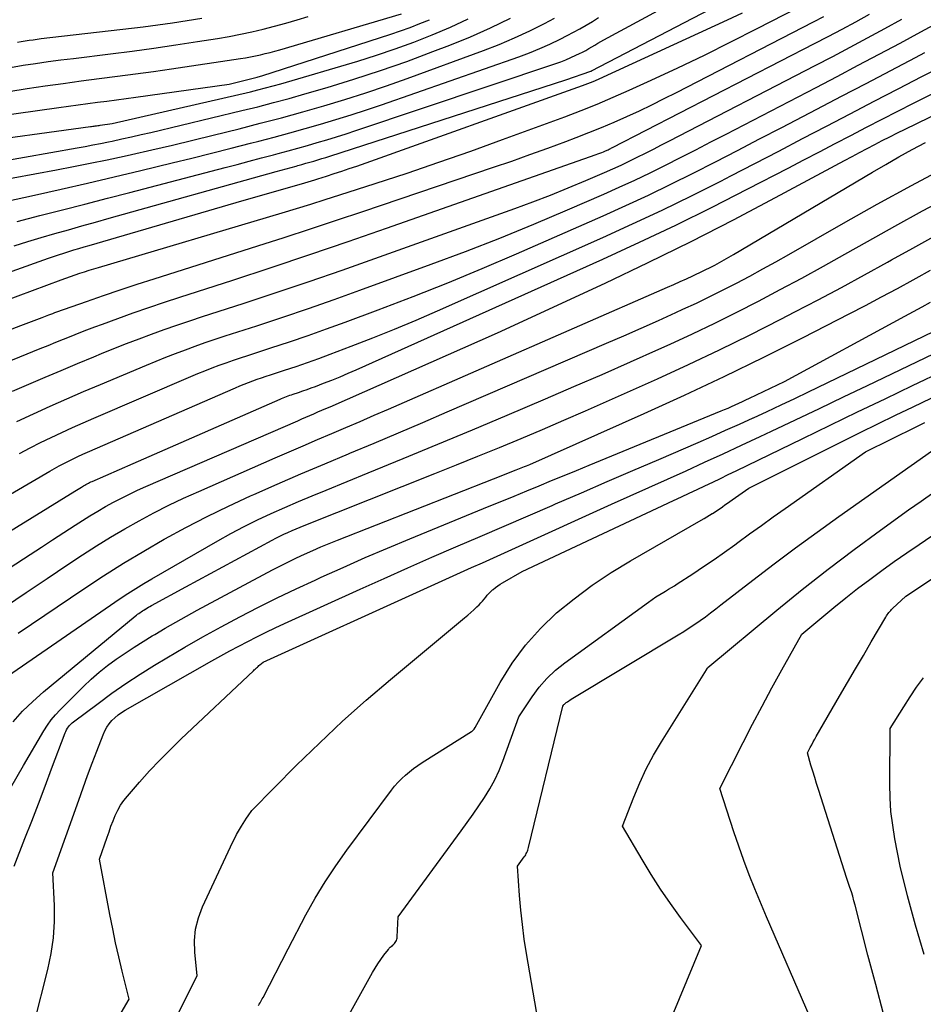
# Model space of a CAD drawing. Units: inches. Extents: x 2609456 to 2612402, y 1499167 to 1502103.
# Drawn here: x 2610702 to 2610790, y 1499285 to 1499380 of the extents above; entities that cross this region are included whole.
import ezdxf

# ---------------------------------------------------------------- set-up
doc = ezdxf.new("R2010")
doc.units = ezdxf.units.IN
doc.header["$MEASUREMENT"] = 0
doc.layers.add('Tile_2735_10_NW_contour_2ft', color=124, linetype='Continuous')

msp = doc.modelspace()

# ---------------------------------------------------------------- linework, layer by layer
at = {"layer": 'Tile_2735_10_NW_contour_2ft'}
for points in [[(2610702.242, 1499360.541, 8750), (2610704.428, 1499361.108, 8750), (2610706.618, 1499361.665, 8750), (2610708.806, 1499362.226, 8750), (2610710.992, 1499362.792, 8750), (2610713.178, 1499363.361, 8750), (2610722.415, 1499365.778, 8750), (2610723.594, 1499366.087, 8750), (2610724.772, 1499366.398, 8750), (2610725.95, 1499366.709, 8750), (2610727.128, 1499367.022, 8750), (2610727.589, 1499367.144, 8750), (2610728.535, 1499367.4, 8750), (2610729.48, 1499367.659, 8750), (2610730.423, 1499367.925, 8750), (2610731.366, 1499368.194, 8750), (2610732.305, 1499368.473, 8750), (2610733.242, 1499368.76, 8750), (2610734.175, 1499369.057, 8750), (2610735.106, 1499369.364, 8750), (2610754.522, 1499375.875, 8750), (2610755.022, 1499376.053, 8750), (2610755.517, 1499376.244, 8750), (2610756.004, 1499376.454, 8750), (2610756.486, 1499376.677, 8750), (2610756.834, 1499376.846, 8750), (2610757.135, 1499376.998, 8750), (2610757.433, 1499377.156, 8750), (2610757.727, 1499377.323, 8750), (2610758.017, 1499377.496, 8750), (2610758.306, 1499377.671, 8750), (2610758.597, 1499377.843, 8750), (2610758.891, 1499378.01, 8750), (2610759.187, 1499378.173, 8750), (2610775.451, 1499386.993, 8750)], [(2610701.948, 1499358.181, 8752), (2610703.257, 1499358.589, 8752), (2610704.57, 1499358.981, 8752), (2610705.886, 1499359.364, 8752), (2610707.205, 1499359.739, 8752), (2610708.524, 1499360.112, 8752), (2610709.844, 1499360.484, 8752), (2610711.164, 1499360.854, 8752), (2610727.387, 1499365.391, 8752), (2610727.866, 1499365.525, 8752), (2610728.346, 1499365.658, 8752), (2610728.826, 1499365.79, 8752), (2610729.307, 1499365.921, 8752), (2610729.485, 1499365.97, 8752), (2610729.876, 1499366.077, 8752), (2610730.267, 1499366.186, 8752), (2610730.656, 1499366.297, 8752), (2610731.046, 1499366.409, 8752), (2610731.435, 1499366.523, 8752), (2610731.822, 1499366.64, 8752), (2610732.209, 1499366.761, 8752), (2610732.595, 1499366.884, 8752), (2610755.51, 1499374.3, 8752), (2610757.94, 1499375.132, 8752), (2610757.956, 1499375.138, 8752), (2610757.972, 1499375.144, 8752), (2610757.988, 1499375.151, 8752), (2610758.003, 1499375.159, 8752), (2610773.63, 1499383.32, 8752)], [(2610696.72, 1499351.26, 8756), (2610706.514, 1499354.883, 8756), (2610706.962, 1499355.046, 8756), (2610707.411, 1499355.205, 8756), (2610707.862, 1499355.359, 8756), (2610708.315, 1499355.509, 8756), (2610708.769, 1499355.655, 8756), (2610709.223, 1499355.798, 8756), (2610709.679, 1499355.938, 8756), (2610710.135, 1499356.076, 8756), (2610727.948, 1499361.381, 8756), (2610729.352, 1499361.804, 8756), (2610730.754, 1499362.234, 8756), (2610732.153, 1499362.672, 8756), (2610733.55, 1499363.118, 8756), (2610736.983, 1499364.224, 8756), (2610740.089, 1499365.246, 8756), (2610743.186, 1499366.292, 8756), (2610746.27, 1499367.376, 8756), (2610749.346, 1499368.484, 8756), (2610755.396, 1499370.705, 8756), (2610756.981, 1499371.308, 8756), (2610758.556, 1499371.935, 8756), (2610760.116, 1499372.599, 8756), (2610761.666, 1499373.287, 8756), (2610763.792, 1499374.26, 8756), (2610766.388, 1499375.472, 8756), (2610768.972, 1499376.707, 8756), (2610771.539, 1499377.979, 8756), (2610774.094, 1499379.276, 8756), (2610779.446, 1499382.039, 8756)], [(2610690.689, 1499351.769, 8754), (2610705.284, 1499356.966, 8754), (2610705.771, 1499357.136, 8754), (2610706.26, 1499357.302, 8754), (2610706.75, 1499357.462, 8754), (2610707.242, 1499357.618, 8754), (2610707.735, 1499357.77, 8754), (2610708.229, 1499357.92, 8754), (2610708.723, 1499358.068, 8754), (2610709.218, 1499358.213, 8754), (2610723.48, 1499362.37, 8754), (2610730.173, 1499364.307, 8754), (2610730.489, 1499364.4, 8754), (2610730.805, 1499364.494, 8754), (2610731.121, 1499364.589, 8754), (2610731.436, 1499364.686, 8754), (2610732.282, 1499364.949, 8754), (2610733.018, 1499365.182, 8754), (2610733.752, 1499365.422, 8754), (2610734.483, 1499365.671, 8754), (2610735.212, 1499365.926, 8754), (2610757.121, 1499373.75, 8754), (2610757.639, 1499373.943, 8754), (2610758.153, 1499374.145, 8754), (2610758.662, 1499374.36, 8754), (2610759.168, 1499374.584, 8754), (2610771.19, 1499380.109, 8754), (2610772.675, 1499380.804, 8754)], [(2610700.572, 1499373.043, 8738), (2610702.611, 1499373.365, 8738), (2610703.2, 1499373.453, 8738), (2610704.949, 1499373.707, 8738), (2610706.7, 1499373.953, 8738), (2610708.452, 1499374.188, 8738), (2610710.205, 1499374.414, 8738), (2610711.958, 1499374.64, 8738), (2610713.71, 1499374.873, 8738), (2610715.461, 1499375.119, 8738), (2610717.211, 1499375.372, 8738), (2610723.93, 1499376.367, 8738), (2610724.411, 1499376.443, 8738), (2610724.89, 1499376.527, 8738), (2610725.368, 1499376.622, 8738), (2610725.844, 1499376.724, 8738), (2610726.317, 1499376.837, 8738), (2610726.79, 1499376.955, 8738), (2610727.259, 1499377.083, 8738), (2610727.727, 1499377.216, 8738), (2610739.56, 1499380.71, 8738)], [(2610692.55, 1499346.577, 8758), (2610702.597, 1499350.426, 8758), (2610703.113, 1499350.624, 8758), (2610703.629, 1499350.822, 8758), (2610704.145, 1499351.02, 8758), (2610704.661, 1499351.218, 8758), (2610705.296, 1499351.462, 8758), (2610705.495, 1499351.537, 8758), (2610705.694, 1499351.611, 8758), (2610705.894, 1499351.684, 8758), (2610706.094, 1499351.756, 8758), (2610708.965, 1499352.769, 8758), (2610710.604, 1499353.339, 8758), (2610712.246, 1499353.899, 8758), (2610713.894, 1499354.442, 8758), (2610715.544, 1499354.975, 8758), (2610725.596, 1499358.165, 8758), (2610728.15, 1499358.984, 8758), (2610730.7, 1499359.812, 8758), (2610733.246, 1499360.655, 8758), (2610735.789, 1499361.507, 8758), (2610748.487, 1499365.804, 8758), (2610750.25, 1499366.41, 8758), (2610752.009, 1499367.028, 8758), (2610753.762, 1499367.663, 8758), (2610755.51, 1499368.31, 8758), (2610756.494, 1499368.68, 8758), (2610757.742, 1499369.164, 8758), (2610758.983, 1499369.664, 8758), (2610760.213, 1499370.191, 8758), (2610761.436, 1499370.735, 8758), (2610762.649, 1499371.3, 8758), (2610763.857, 1499371.877, 8758), (2610765.057, 1499372.47, 8758), (2610766.251, 1499373.075, 8758), (2610779.548, 1499379.923, 8758), (2610780.551, 1499380.447, 8758)], [(2610693.379, 1499363.212, 8746), (2610706.045, 1499365.551, 8746), (2610707.691, 1499365.864, 8746), (2610709.335, 1499366.189, 8746), (2610710.975, 1499366.532, 8746), (2610712.612, 1499366.888, 8746), (2610713.323, 1499367.046, 8746), (2610715.313, 1499367.497, 8746), (2610717.3, 1499367.958, 8746), (2610719.283, 1499368.434, 8746), (2610721.265, 1499368.92, 8746), (2610723.774, 1499369.547, 8746), (2610725.841, 1499370.076, 8746), (2610727.903, 1499370.62, 8746), (2610729.959, 1499371.189, 8746), (2610732.011, 1499371.774, 8746), (2610734.053, 1499372.392, 8746), (2610736.085, 1499373.036, 8746), (2610738.105, 1499373.722, 8746), (2610740.115, 1499374.434, 8746), (2610747.514, 1499377.141, 8746), (2610749.029, 1499377.73, 8746), (2610750.526, 1499378.359, 8746), (2610751.996, 1499379.049, 8746), (2610753.448, 1499379.779, 8746), (2610754.419, 1499380.293, 8746)], [(2610697.058, 1499368.068, 8742), (2610709.343, 1499369.751, 8742), (2610709.462, 1499369.767, 8742), (2610709.581, 1499369.783, 8742), (2610709.7, 1499369.799, 8742), (2610709.819, 1499369.815, 8742), (2610709.938, 1499369.831, 8742), (2610710.058, 1499369.847, 8742), (2610710.177, 1499369.864, 8742), (2610710.296, 1499369.88, 8742), (2610711.44, 1499370.04, 8742), (2610724.874, 1499373.143, 8742), (2610725.615, 1499373.321, 8742), (2610726.353, 1499373.508, 8742), (2610727.088, 1499373.709, 8742), (2610727.821, 1499373.918, 8742), (2610735.294, 1499376.124, 8742), (2610737.126, 1499376.695, 8742), (2610738.946, 1499377.302, 8742), (2610740.747, 1499377.962, 8742), (2610742.536, 1499378.659, 8742), (2610744.296, 1499379.42, 8742), (2610746.032, 1499380.23, 8742)], [(2610697.237, 1499345.249, 8760), (2610704.471, 1499348.192, 8760), (2610705.226, 1499348.498, 8760), (2610705.98, 1499348.804, 8760), (2610706.735, 1499349.11, 8760), (2610707.49, 1499349.414, 8760), (2610708.247, 1499349.715, 8760), (2610709.005, 1499350.01, 8760), (2610709.767, 1499350.297, 8760), (2610710.531, 1499350.579, 8760), (2610712, 1499351.113, 8760), (2610713.503, 1499351.65, 8760), (2610715.01, 1499352.176, 8760), (2610716.522, 1499352.687, 8760), (2610718.038, 1499353.186, 8760), (2610723.157, 1499354.843, 8760), (2610726.902, 1499356.071, 8760), (2610730.64, 1499357.317, 8760), (2610734.369, 1499358.59, 8760), (2610738.092, 1499359.882, 8760), (2610758.44, 1499367.027, 8760), (2610758.624, 1499367.094, 8760), (2610758.807, 1499367.163, 8760), (2610758.989, 1499367.235, 8760), (2610759.17, 1499367.31, 8760), (2610759.357, 1499367.389, 8760), (2610759.444, 1499367.427, 8760), (2610759.53, 1499367.466, 8760), (2610759.616, 1499367.506, 8760), (2610759.701, 1499367.548, 8760), (2610759.785, 1499367.59, 8760), (2610759.87, 1499367.633, 8760), (2610759.954, 1499367.676, 8760), (2610760.038, 1499367.719, 8760), (2610779.642, 1499377.808, 8760), (2610780.989, 1499378.509, 8760), (2610782.33, 1499379.22, 8760), (2610783.664, 1499379.944, 8760), (2610784.993, 1499380.677, 8760)], [(2610699.288, 1499362.077, 8748), (2610703.908, 1499363.094, 8748), (2610706.492, 1499363.671, 8748), (2610709.074, 1499364.259, 8748), (2610711.652, 1499364.865, 8748), (2610714.227, 1499365.481, 8748), (2610717.295, 1499366.225, 8748), (2610719.2, 1499366.692, 8748), (2610721.103, 1499367.164, 8748), (2610723.003, 1499367.645, 8748), (2610724.902, 1499368.132, 8748), (2610725.686, 1499368.335, 8748), (2610727.191, 1499368.731, 8748), (2610728.693, 1499369.136, 8748), (2610730.191, 1499369.555, 8748), (2610731.687, 1499369.982, 8748), (2610733.177, 1499370.428, 8748), (2610734.662, 1499370.889, 8748), (2610736.139, 1499371.375, 8748), (2610737.612, 1499371.876, 8748), (2610750.946, 1499376.538, 8748), (2610751.965, 1499376.917, 8748), (2610752.972, 1499377.323, 8748), (2610753.963, 1499377.767, 8748), (2610754.942, 1499378.239, 8748), (2610755.626, 1499378.585, 8748), (2610756.25, 1499378.911, 8748), (2610756.868, 1499379.249, 8748), (2610757.477, 1499379.602, 8748), (2610758.08, 1499379.966, 8748), (2610758.682, 1499380.334, 8748)], [(2610700.035, 1499370.719, 8740), (2610706.272, 1499371.608, 8740), (2610707.207, 1499371.739, 8740), (2610708.143, 1499371.868, 8740), (2610709.079, 1499371.993, 8740), (2610710.016, 1499372.115, 8740), (2610710.952, 1499372.237, 8740), (2610711.889, 1499372.361, 8740), (2610712.825, 1499372.487, 8740), (2610713.761, 1499372.616, 8740), (2610722.8, 1499373.87, 8740), (2610725.524, 1499374.566, 8740), (2610725.637, 1499374.596, 8740), (2610725.749, 1499374.627, 8740), (2610725.862, 1499374.66, 8740), (2610725.973, 1499374.695, 8740), (2610738.514, 1499378.731, 8740), (2610739.461, 1499379.051, 8740), (2610740.402, 1499379.389, 8740), (2610741.332, 1499379.754, 8740), (2610742.255, 1499380.138, 8740)], [(2610700.35, 1499366.33, 8744), (2610708.07, 1499367.69, 8744), (2610708.826, 1499367.827, 8744), (2610709.582, 1499367.969, 8744), (2610710.335, 1499368.119, 8744), (2610711.088, 1499368.273, 8744), (2610711.466, 1499368.352, 8744), (2610712.407, 1499368.554, 8744), (2610713.346, 1499368.76, 8744), (2610714.283, 1499368.975, 8744), (2610715.22, 1499369.195, 8744), (2610724.058, 1499371.309, 8744), (2610725.591, 1499371.688, 8744), (2610727.121, 1499372.082, 8744), (2610728.644, 1499372.498, 8744), (2610730.164, 1499372.931, 8744), (2610732.335, 1499373.565, 8744), (2610734.927, 1499374.357, 8744), (2610737.504, 1499375.193, 8744), (2610740.059, 1499376.091, 8744), (2610742.6, 1499377.033, 8744), (2610744.257, 1499377.67, 8744), (2610746.241, 1499378.481, 8744), (2610748.2, 1499379.347, 8744), (2610750.12, 1499380.293, 8744)], [(2610701.586, 1499375.504, 8736), (2610702.804, 1499375.704, 8736), (2610704.025, 1499375.888, 8736), (2610705.247, 1499376.063, 8736), (2610706.471, 1499376.227, 8736), (2610707.695, 1499376.382, 8736), (2610711.295, 1499376.818, 8736), (2610713.407, 1499377.087, 8736), (2610715.516, 1499377.372, 8736), (2610717.622, 1499377.681, 8736), (2610719.725, 1499378.006, 8736), (2610721.69, 1499378.322, 8736), (2610722.806, 1499378.515, 8736), (2610723.919, 1499378.726, 8736), (2610725.027, 1499378.964, 8736), (2610726.131, 1499379.22, 8736), (2610727.229, 1499379.499, 8736), (2610728.323, 1499379.794, 8736), (2610729.412, 1499380.111, 8736), (2610730.496, 1499380.442, 8736)], [(2610701.774, 1499344.043, 8762), (2610703.364, 1499344.73, 8762), (2610704.937, 1499345.405, 8762), (2610706.512, 1499346.074, 8762), (2610708.09, 1499346.736, 8762), (2610709.67, 1499347.392, 8762), (2610710.419, 1499347.701, 8762), (2610711.63, 1499348.192, 8762), (2610712.844, 1499348.673, 8762), (2610714.064, 1499349.14, 8762), (2610715.288, 1499349.597, 8762), (2610716.517, 1499350.039, 8762), (2610717.749, 1499350.472, 8762), (2610718.986, 1499350.891, 8762), (2610720.226, 1499351.3, 8762), (2610724.171, 1499352.576, 8762), (2610727.381, 1499353.631, 8762), (2610730.584, 1499354.706, 8762), (2610733.777, 1499355.81, 8762), (2610736.963, 1499356.935, 8762), (2610750.548, 1499361.801, 8762), (2610752.291, 1499362.443, 8762), (2610754.025, 1499363.107, 8762), (2610755.747, 1499363.803, 8762), (2610757.46, 1499364.52, 8762), (2610759.257, 1499365.292, 8762), (2610760.062, 1499365.647, 8762), (2610760.863, 1499366.011, 8762), (2610761.658, 1499366.389, 8762), (2610762.448, 1499366.777, 8762), (2610763.234, 1499367.173, 8762), (2610764.019, 1499367.571, 8762), (2610764.803, 1499367.972, 8762), (2610765.586, 1499368.375, 8762), (2610779.73, 1499375.687, 8762), (2610781.422, 1499376.57, 8762), (2610783.11, 1499377.461, 8762), (2610784.792, 1499378.365, 8762), (2610786.47, 1499379.276, 8762), (2610788.14, 1499380.199, 8762)], [(2610702.198, 1499341.109, 8764), (2610703.808, 1499341.859, 8764), (2610705.427, 1499342.588, 8764), (2610707.05, 1499343.308, 8764), (2610708.68, 1499344.013, 8764), (2610710.314, 1499344.709, 8764), (2610714.773, 1499346.585, 8764), (2610715.716, 1499346.974, 8764), (2610716.662, 1499347.355, 8764), (2610717.613, 1499347.723, 8764), (2610718.568, 1499348.082, 8764), (2610719.527, 1499348.429, 8764), (2610720.489, 1499348.769, 8764), (2610721.455, 1499349.096, 8764), (2610722.423, 1499349.416, 8764), (2610725.514, 1499350.416, 8764), (2610728.025, 1499351.244, 8764), (2610730.531, 1499352.09, 8764), (2610733.026, 1499352.964, 8764), (2610735.515, 1499353.856, 8764), (2610742.43, 1499356.377, 8764), (2610745.769, 1499357.629, 8764), (2610749.093, 1499358.921, 8764), (2610752.392, 1499360.274, 8764), (2610755.675, 1499361.666, 8764), (2610759.181, 1499363.191, 8764), (2610760.693, 1499363.864, 8764), (2610762.197, 1499364.555, 8764), (2610763.688, 1499365.272, 8764), (2610765.172, 1499366.006, 8764), (2610766.648, 1499366.756, 8764), (2610768.122, 1499367.509, 8764), (2610769.594, 1499368.266, 8764), (2610771.065, 1499369.026, 8764), (2610779.811, 1499373.566, 8764), (2610781.852, 1499374.632, 8764), (2610783.891, 1499375.704, 8764), (2610785.925, 1499376.785, 8764), (2610787.955, 1499377.871, 8764), (2610789.981, 1499378.967, 8764), (2610792.004, 1499380.067, 8764)], [(2610702.251, 1499377.945, 8734), (2610702.634, 1499378.014, 8734), (2610703.017, 1499378.08, 8734), (2610703.401, 1499378.14, 8734), (2610703.786, 1499378.196, 8734), (2610704.171, 1499378.247, 8734), (2610704.557, 1499378.295, 8734), (2610714.458, 1499379.457, 8734), (2610715.887, 1499379.637, 8734), (2610717.313, 1499379.832, 8734), (2610718.737, 1499380.051, 8734), (2610720.158, 1499380.286, 8734)], [(2610702.473, 1499338.016, 8766), (2610703.48, 1499338.548, 8766), (2610704.498, 1499339.061, 8766), (2610705.522, 1499339.561, 8766), (2610706.554, 1499340.045, 8766), (2610707.59, 1499340.521, 8766), (2610708.631, 1499340.984, 8766), (2610709.676, 1499341.439, 8766), (2610719.107, 1499345.48, 8766), (2610719.786, 1499345.765, 8766), (2610720.468, 1499346.042, 8766), (2610721.153, 1499346.31, 8766), (2610721.842, 1499346.57, 8766), (2610722.534, 1499346.821, 8766), (2610723.228, 1499347.066, 8766), (2610723.925, 1499347.303, 8766), (2610724.624, 1499347.534, 8766), (2610726.858, 1499348.256, 8766), (2610728.671, 1499348.856, 8766), (2610730.479, 1499349.471, 8766), (2610732.279, 1499350.108, 8766), (2610734.074, 1499350.76, 8766), (2610737.287, 1499351.951, 8766), (2610740.672, 1499353.24, 8766), (2610744.041, 1499354.569, 8766), (2610747.386, 1499355.958, 8766), (2610750.714, 1499357.387, 8766), (2610759.13, 1499361.088, 8766), (2610761.336, 1499362.081, 8766), (2610763.53, 1499363.099, 8766), (2610765.705, 1499364.155, 8766), (2610767.869, 1499365.236, 8766), (2610770.023, 1499366.339, 8766), (2610772.174, 1499367.446, 8766), (2610774.323, 1499368.557, 8766), (2610776.47, 1499369.673, 8766), (2610779.88, 1499371.45, 8766), (2610782.275, 1499372.701, 8766), (2610784.669, 1499373.953, 8766), (2610787.061, 1499375.208, 8766), (2610789.452, 1499376.466, 8766), (2610790.375, 1499376.952, 8766)], [(2610690.307, 1499327.473, 8768), (2610705.408, 1499336.295, 8768), (2610705.852, 1499336.548, 8768), (2610706.3, 1499336.796, 8768), (2610706.753, 1499337.034, 8768), (2610707.209, 1499337.267, 8768), (2610707.669, 1499337.491, 8768), (2610708.132, 1499337.71, 8768), (2610708.598, 1499337.923, 8768), (2610709.065, 1499338.13, 8768), (2610723.436, 1499344.383, 8768), (2610723.853, 1499344.56, 8768), (2610724.271, 1499344.732, 8768), (2610724.692, 1499344.897, 8768), (2610725.115, 1499345.058, 8768), (2610725.541, 1499345.213, 8768), (2610725.967, 1499345.364, 8768), (2610726.396, 1499345.509, 8768), (2610726.826, 1499345.651, 8768), (2610728.201, 1499346.096, 8768), (2610729.316, 1499346.466, 8768), (2610730.428, 1499346.846, 8768), (2610731.535, 1499347.242, 8768), (2610732.637, 1499347.648, 8768), (2610734.67, 1499348.414, 8768), (2610736.779, 1499349.229, 8768), (2610738.877, 1499350.068, 8768), (2610740.961, 1499350.944, 8768), (2610743.035, 1499351.844, 8768), (2610759.103, 1499358.986, 8768), (2610761.99, 1499360.299, 8768), (2610764.861, 1499361.645, 8768), (2610767.709, 1499363.04, 8768), (2610770.54, 1499364.468, 8768), (2610771.535, 1499364.98, 8768), (2610773.856, 1499366.179, 8768), (2610776.176, 1499367.38, 8768), (2610778.494, 1499368.585, 8768), (2610780.81, 1499369.794, 8768), (2610783.126, 1499371.002, 8768), (2610785.444, 1499372.207, 8768), (2610787.765, 1499373.407, 8768), (2610790.087, 1499374.604, 8768), (2610793.548, 1499376.383, 8768)], [(2610692.743, 1499325.067, 8770), (2610707.829, 1499334.336, 8770), (2610707.99, 1499334.436, 8770), (2610708.152, 1499334.536, 8770), (2610708.313, 1499334.638, 8770), (2610708.474, 1499334.739, 8770), (2610708.575, 1499334.803, 8770), (2610708.686, 1499334.871, 8770), (2610708.798, 1499334.938, 8770), (2610708.912, 1499335.003, 8770), (2610709.027, 1499335.066, 8770), (2610709.143, 1499335.126, 8770), (2610709.26, 1499335.184, 8770), (2610709.379, 1499335.24, 8770), (2610709.499, 1499335.293, 8770), (2610713.5, 1499337.02, 8770), (2610727.754, 1499343.293, 8770), (2610727.911, 1499343.36, 8770), (2610728.068, 1499343.425, 8770), (2610728.227, 1499343.487, 8770), (2610728.386, 1499343.547, 8770), (2610728.546, 1499343.605, 8770), (2610728.707, 1499343.662, 8770), (2610728.868, 1499343.716, 8770), (2610729.03, 1499343.77, 8770), (2610729.544, 1499343.937, 8770), (2610729.962, 1499344.076, 8770), (2610730.379, 1499344.22, 8770), (2610730.793, 1499344.37, 8770), (2610731.206, 1499344.523, 8770), (2610731.988, 1499344.822, 8770), (2610732.788, 1499345.135, 8770), (2610733.584, 1499345.457, 8770), (2610734.374, 1499345.793, 8770), (2610735.161, 1499346.138, 8770), (2610759.102, 1499356.881, 8770), (2610762.659, 1499358.514, 8770), (2610766.195, 1499360.188, 8770), (2610769.703, 1499361.922, 8770), (2610773.191, 1499363.698, 8770), (2610777.097, 1499365.729, 8770), (2610778.616, 1499366.52, 8770), (2610780.135, 1499367.312, 8770), (2610781.653, 1499368.106, 8770), (2610783.171, 1499368.901, 8770), (2610784.69, 1499369.692, 8770), (2610786.212, 1499370.477, 8770), (2610787.739, 1499371.255, 8770), (2610789.268, 1499372.026, 8770), (2610796.766, 1499375.784, 8770)], [(2610695.945, 1499323.31, 8772), (2610703.488, 1499328.206, 8772), (2610704.578, 1499328.912, 8772), (2610705.668, 1499329.618, 8772), (2610706.759, 1499330.322, 8772), (2610707.851, 1499331.026, 8772), (2610708.56, 1499331.482, 8772), (2610709.302, 1499331.948, 8772), (2610710.052, 1499332.403, 8772), (2610710.811, 1499332.841, 8772), (2610711.577, 1499333.267, 8772), (2610712.354, 1499333.674, 8772), (2610713.137, 1499334.067, 8772), (2610713.93, 1499334.44, 8772), (2610714.729, 1499334.799, 8772), (2610729.468, 1499341.189, 8772), (2610729.861, 1499341.359, 8772), (2610730.253, 1499341.528, 8772), (2610730.646, 1499341.698, 8772), (2610731.039, 1499341.867, 8772), (2610731.432, 1499342.036, 8772), (2610731.825, 1499342.206, 8772), (2610732.217, 1499342.377, 8772), (2610732.608, 1499342.549, 8772), (2610748.87, 1499349.71, 8772), (2610759.323, 1499354.56, 8772), (2610763.506, 1499356.546, 8772), (2610767.664, 1499358.582, 8772), (2610771.784, 1499360.693, 8772), (2610775.88, 1499362.853, 8772), (2610782.578, 1499366.463, 8772), (2610783.306, 1499366.854, 8772), (2610784.036, 1499367.244, 8772), (2610784.766, 1499367.631, 8772), (2610785.498, 1499368.017, 8772), (2610786.232, 1499368.398, 8772), (2610786.968, 1499368.774, 8772), (2610787.707, 1499369.144, 8772), (2610788.449, 1499369.509, 8772), (2610800.04, 1499375.15, 8772)], [(2610701.098, 1499323.154, 8774), (2610703.11, 1499324.517, 8774), (2610705.13, 1499325.869, 8774), (2610707.156, 1499327.211, 8774), (2610708.584, 1499328.152, 8774), (2610709.938, 1499329.021, 8774), (2610711.305, 1499329.869, 8774), (2610712.691, 1499330.685, 8774), (2610714.091, 1499331.478, 8774), (2610715.511, 1499332.236, 8774), (2610716.943, 1499332.968, 8774), (2610718.395, 1499333.66, 8774), (2610719.86, 1499334.325, 8774), (2610727.267, 1499337.567, 8774), (2610728.641, 1499338.166, 8774), (2610730.016, 1499338.761, 8774), (2610731.393, 1499339.352, 8774), (2610732.772, 1499339.939, 8774), (2610734.151, 1499340.526, 8774), (2610735.528, 1499341.116, 8774), (2610736.903, 1499341.711, 8774), (2610738.277, 1499342.31, 8774), (2610765.38, 1499354.161, 8774), (2610765.993, 1499354.431, 8774), (2610766.606, 1499354.703, 8774), (2610767.218, 1499354.978, 8774), (2610767.829, 1499355.255, 8774), (2610768.096, 1499355.377, 8774), (2610768.571, 1499355.599, 8774), (2610769.042, 1499355.826, 8774), (2610769.509, 1499356.063, 8774), (2610769.973, 1499356.305, 8774), (2610770.434, 1499356.555, 8774), (2610770.892, 1499356.808, 8774), (2610771.347, 1499357.069, 8774), (2610771.799, 1499357.333, 8774), (2610785.293, 1499365.334, 8774), (2610786.565, 1499366.075, 8774), (2610787.843, 1499366.804, 8774), (2610789.132, 1499367.515, 8774), (2610790.428, 1499368.213, 8774)], [(2610702.336, 1499320.548, 8776), (2610708.708, 1499324.848, 8776), (2610710.624, 1499326.107, 8776), (2610712.559, 1499327.336, 8776), (2610714.522, 1499328.517, 8776), (2610716.506, 1499329.667, 8776), (2610716.565, 1499329.701, 8776), (2610718.608, 1499330.815, 8776), (2610720.671, 1499331.889, 8776), (2610722.764, 1499332.902, 8776), (2610724.877, 1499333.876, 8776), (2610725.198, 1499334.018, 8776), (2610727.49, 1499335.025, 8776), (2610729.786, 1499336.021, 8776), (2610732.089, 1499337.001, 8776), (2610734.397, 1499337.971, 8776), (2610734.525, 1499338.024, 8776), (2610736.898, 1499339.018, 8776), (2610739.269, 1499340.017, 8776), (2610741.635, 1499341.026, 8776), (2610743.999, 1499342.04, 8776), (2610759.444, 1499348.704, 8776), (2610761.131, 1499349.438, 8776), (2610762.815, 1499350.178, 8776), (2610764.494, 1499350.927, 8776), (2610766.171, 1499351.683, 8776), (2610766.882, 1499352.005, 8776), (2610768.196, 1499352.616, 8776), (2610769.502, 1499353.242, 8776), (2610770.797, 1499353.892, 8776), (2610772.084, 1499354.557, 8776), (2610773.362, 1499355.24, 8776), (2610774.635, 1499355.931, 8776), (2610775.902, 1499356.634, 8776), (2610777.164, 1499357.345, 8776), (2610782.455, 1499360.36, 8776), (2610785.75, 1499362.211, 8776), (2610789.06, 1499364.037, 8776), (2610792.391, 1499365.823, 8776)], [(2610700.33, 1499315.74, 8778), (2610712.234, 1499323.903, 8778), (2610712.99, 1499324.408, 8778), (2610713.754, 1499324.901, 8778), (2610714.529, 1499325.376, 8778), (2610715.312, 1499325.839, 8778), (2610721.717, 1499329.521, 8778), (2610722.987, 1499330.227, 8778), (2610724.27, 1499330.906, 8778), (2610725.573, 1499331.548, 8778), (2610726.889, 1499332.164, 8778), (2610728.218, 1499332.753, 8778), (2610729.551, 1499333.333, 8778), (2610730.89, 1499333.899, 8778), (2610732.233, 1499334.455, 8778), (2610736.313, 1499336.117, 8778), (2610739.696, 1499337.503, 8778), (2610743.075, 1499338.9, 8778), (2610746.448, 1499340.312, 8778), (2610749.817, 1499341.733, 8778), (2610753.541, 1499343.314, 8778), (2610756.297, 1499344.495, 8778), (2610759.048, 1499345.688, 8778), (2610761.79, 1499346.901, 8778), (2610764.527, 1499348.125, 8778), (2610765.649, 1499348.632, 8778), (2610767.812, 1499349.632, 8778), (2610769.963, 1499350.656, 8778), (2610772.096, 1499351.717, 8778), (2610774.218, 1499352.803, 8778), (2610776.324, 1499353.917, 8778), (2610778.424, 1499355.044, 8778), (2610780.512, 1499356.192, 8778), (2610782.594, 1499357.353, 8778), (2610784.787, 1499358.59, 8778), (2610787.462, 1499360.081, 8778), (2610790.145, 1499361.556, 8778), (2610792.843, 1499363.005, 8778)], [(2610701.831, 1499311.927, 8780), (2610702.755, 1499312.96, 8780), (2610703.749, 1499313.927, 8780), (2610704.789, 1499314.849, 8780), (2610713.697, 1499322.205, 8780), (2610713.811, 1499322.296, 8780), (2610713.926, 1499322.385, 8780), (2610714.043, 1499322.471, 8780), (2610714.162, 1499322.556, 8780), (2610714.282, 1499322.637, 8780), (2610714.404, 1499322.717, 8780), (2610714.527, 1499322.795, 8780), (2610714.652, 1499322.871, 8780), (2610714.69, 1499322.893, 8780), (2610714.834, 1499322.979, 8780), (2610714.979, 1499323.063, 8780), (2610715.126, 1499323.145, 8780), (2610715.273, 1499323.226, 8780), (2610718.61, 1499325.04, 8780), (2610726.979, 1499329.573, 8780), (2610727.36, 1499329.775, 8780), (2610727.745, 1499329.972, 8780), (2610728.133, 1499330.161, 8780), (2610728.524, 1499330.344, 8780), (2610728.917, 1499330.521, 8780), (2610729.313, 1499330.694, 8780), (2610729.712, 1499330.86, 8780), (2610730.112, 1499331.023, 8780), (2610742.778, 1499336.054, 8780), (2610744.879, 1499336.894, 8780), (2610746.977, 1499337.74, 8780), (2610749.07, 1499338.597, 8780), (2610751.162, 1499339.46, 8780), (2610753.246, 1499340.337, 8780), (2610755.327, 1499341.226, 8780), (2610757.4, 1499342.132, 8780), (2610759.467, 1499343.049, 8780), (2610764.396, 1499345.26, 8780), (2610767.419, 1499346.647, 8780), (2610770.425, 1499348.067, 8780), (2610773.407, 1499349.538, 8780), (2610776.372, 1499351.043, 8780), (2610777.732, 1499351.747, 8780), (2610780, 1499352.935, 8780), (2610782.26, 1499354.137, 8780), (2610784.509, 1499355.36, 8780), (2610786.75, 1499356.598, 8780), (2610787.138, 1499356.814, 8780), (2610789.183, 1499357.946, 8780), (2610791.234, 1499359.069, 8780)], [(2610701.61, 1499305.556, 8782), (2610702.848, 1499307.69, 8782), (2610704.813, 1499311.053, 8782), (2610705.163, 1499311.602, 8782), (2610705.54, 1499312.13, 8782), (2610705.956, 1499312.627, 8782), (2610706.399, 1499313.104, 8782), (2610708.668, 1499315.362, 8782), (2610709.424, 1499316.075, 8782), (2610710.202, 1499316.76, 8782), (2610711.016, 1499317.403, 8782), (2610711.852, 1499318.019, 8782), (2610712.712, 1499318.605, 8782), (2610713.579, 1499319.179, 8782), (2610714.458, 1499319.736, 8782), (2610715.343, 1499320.282, 8782), (2610715.587, 1499320.43, 8782), (2610716.605, 1499321.033, 8782), (2610717.629, 1499321.626, 8782), (2610718.662, 1499322.203, 8782), (2610719.701, 1499322.77, 8782), (2610727.023, 1499326.69, 8782), (2610727.794, 1499327.094, 8782), (2610728.57, 1499327.488, 8782), (2610729.352, 1499327.868, 8782), (2610730.14, 1499328.238, 8782), (2610730.935, 1499328.594, 8782), (2610731.732, 1499328.941, 8782), (2610732.536, 1499329.274, 8782), (2610733.344, 1499329.599, 8782), (2610748.49, 1499335.54, 8782), (2610750.684, 1499336.402, 8782), (2610750.849, 1499336.467, 8782), (2610751.015, 1499336.533, 8782), (2610751.179, 1499336.6, 8782), (2610751.344, 1499336.668, 8782), (2610751.508, 1499336.736, 8782), (2610751.671, 1499336.806, 8782), (2610751.834, 1499336.877, 8782), (2610751.997, 1499336.948, 8782), (2610763.121, 1499341.895, 8782), (2610767.014, 1499343.665, 8782), (2610770.887, 1499345.479, 8782), (2610774.728, 1499347.356, 8782), (2610778.55, 1499349.277, 8782), (2610783.031, 1499351.577, 8782), (2610784.592, 1499352.387, 8782), (2610786.148, 1499353.206, 8782), (2610787.697, 1499354.04, 8782), (2610789.241, 1499354.883, 8782), (2610789.51, 1499355.032, 8782), (2610790.917, 1499355.805, 8782)], [(2610701.938, 1499297.916, 8784), (2610702.986, 1499300.596, 8784), (2610703.644, 1499302.288, 8784), (2610704.296, 1499303.982, 8784), (2610704.94, 1499305.679, 8784), (2610705.579, 1499307.378, 8784), (2610706.877, 1499310.856, 8784), (2610706.945, 1499311.016, 8784), (2610707.023, 1499311.17, 8784), (2610707.114, 1499311.317, 8784), (2610707.215, 1499311.458, 8784), (2610707.328, 1499311.591, 8784), (2610707.447, 1499311.717, 8784), (2610707.575, 1499311.833, 8784), (2610707.709, 1499311.943, 8784), (2610710.08, 1499313.731, 8784), (2610711.419, 1499314.709, 8784), (2610712.777, 1499315.658, 8784), (2610714.166, 1499316.563, 8784), (2610715.573, 1499317.44, 8784), (2610716.75, 1499318.147, 8784), (2610718.503, 1499319.181, 8784), (2610720.269, 1499320.193, 8784), (2610722.052, 1499321.175, 8784), (2610723.846, 1499322.136, 8784), (2610725.657, 1499323.066, 8784), (2610727.478, 1499323.976, 8784), (2610729.313, 1499324.855, 8784), (2610731.159, 1499325.714, 8784), (2610731.736, 1499325.977, 8784), (2610733.882, 1499326.939, 8784), (2610736.036, 1499327.885, 8784), (2610738.2, 1499328.807, 8784), (2610740.371, 1499329.713, 8784), (2610748.074, 1499332.876, 8784), (2610749.285, 1499333.374, 8784), (2610750.496, 1499333.871, 8784), (2610751.707, 1499334.37, 8784), (2610752.918, 1499334.868, 8784), (2610754.128, 1499335.367, 8784), (2610755.339, 1499335.865, 8784), (2610756.55, 1499336.364, 8784), (2610757.761, 1499336.862, 8784), (2610770.578, 1499342.134, 8784), (2610770.919, 1499342.276, 8784), (2610771.259, 1499342.42, 8784), (2610771.598, 1499342.567, 8784), (2610771.936, 1499342.715, 8784), (2610771.959, 1499342.725, 8784), (2610772.307, 1499342.881, 8784), (2610772.654, 1499343.04, 8784), (2610772.999, 1499343.202, 8784), (2610773.344, 1499343.366, 8784), (2610776.74, 1499345, 8784), (2610788.424, 1499351.346, 8784), (2610789.257, 1499351.799, 8784), (2610790.091, 1499352.253, 8784), (2610790.924, 1499352.709, 8784)], [(2610703.87, 1499282.65, 8786), (2610705.219, 1499287.888, 8786), (2610705.542, 1499289.425, 8786), (2610705.772, 1499290.972, 8786), (2610705.861, 1499292.533, 8786), (2610705.858, 1499294.104, 8786), (2610705.71, 1499297.26, 8786), (2610708.209, 1499304.348, 8786), (2610708.635, 1499305.539, 8786), (2610709.067, 1499306.727, 8786), (2610709.508, 1499307.912, 8786), (2610709.956, 1499309.095, 8786), (2610710.567, 1499310.689, 8786), (2610710.735, 1499311.06, 8786), (2610710.93, 1499311.414, 8786), (2610711.165, 1499311.742, 8786), (2610711.427, 1499312.054, 8786), (2610711.721, 1499312.338, 8786), (2610712.029, 1499312.604, 8786), (2610712.36, 1499312.841, 8786), (2610712.707, 1499313.059, 8786), (2610721.13, 1499317.859, 8786), (2610721.996, 1499318.346, 8786), (2610722.866, 1499318.825, 8786), (2610723.741, 1499319.293, 8786), (2610724.621, 1499319.753, 8786), (2610725.507, 1499320.202, 8786), (2610726.397, 1499320.642, 8786), (2610727.294, 1499321.068, 8786), (2610728.195, 1499321.485, 8786), (2610735.539, 1499324.82, 8786), (2610737.857, 1499325.865, 8786), (2610740.179, 1499326.9, 8786), (2610742.507, 1499327.922, 8786), (2610744.839, 1499328.934, 8786), (2610747.174, 1499329.94, 8786), (2610749.509, 1499330.947, 8786), (2610751.843, 1499331.955, 8786), (2610754.177, 1499332.963, 8786), (2610754.514, 1499333.109, 8786), (2610757.017, 1499334.191, 8786), (2610759.519, 1499335.272, 8786), (2610762.022, 1499336.353, 8786), (2610764.525, 1499337.434, 8786), (2610768.341, 1499339.081, 8786), (2610769.682, 1499339.665, 8786), (2610771.021, 1499340.255, 8786), (2610772.356, 1499340.854, 8786), (2610773.688, 1499341.458, 8786), (2610773.72, 1499341.473, 8786), (2610775.064, 1499342.093, 8786), (2610776.405, 1499342.718, 8786), (2610777.743, 1499343.351, 8786), (2610779.078, 1499343.99, 8786), (2610792.16, 1499350.29, 8786)], [(2610712.32, 1499283.688, 8788), (2610713.11, 1499285.01, 8788), (2610712.43, 1499287.737, 8788), (2610712.103, 1499289.103, 8788), (2610711.792, 1499290.472, 8788), (2610711.506, 1499291.848, 8788), (2610711.237, 1499293.226, 8788), (2610710.24, 1499298.59, 8788), (2610710.963, 1499300.739, 8788), (2610711.148, 1499301.27, 8788), (2610711.341, 1499301.798, 8788), (2610711.545, 1499302.322, 8788), (2610711.756, 1499302.844, 8788), (2610711.997, 1499303.348, 8788), (2610712.268, 1499303.834, 8788), (2610712.585, 1499304.291, 8788), (2610712.933, 1499304.729, 8788), (2610714.117, 1499306.08, 8788), (2610715.095, 1499307.165, 8788), (2610716.093, 1499308.23, 8788), (2610717.12, 1499309.267, 8788), (2610718.168, 1499310.285, 8788), (2610725.178, 1499316.905, 8788), (2610725.253, 1499316.976, 8788), (2610725.328, 1499317.047, 8788), (2610725.402, 1499317.118, 8788), (2610725.477, 1499317.188, 8788), (2610725.553, 1499317.259, 8788), (2610725.629, 1499317.328, 8788), (2610725.707, 1499317.396, 8788), (2610725.786, 1499317.463, 8788), (2610726.13, 1499317.75, 8788), (2610742.06, 1499324.98, 8788), (2610743.129, 1499325.465, 8788), (2610744.198, 1499325.949, 8788), (2610745.267, 1499326.432, 8788), (2610746.336, 1499326.915, 8788), (2610747.405, 1499327.397, 8788), (2610748.475, 1499327.88, 8788), (2610749.544, 1499328.363, 8788), (2610750.613, 1499328.846, 8788), (2610759.953, 1499333.067, 8788), (2610761.758, 1499333.884, 8788), (2610763.564, 1499334.7, 8788), (2610765.369, 1499335.517, 8788), (2610767.174, 1499336.334, 8788), (2610768.977, 1499337.156, 8788), (2610770.778, 1499337.983, 8788), (2610772.575, 1499338.818, 8788), (2610774.369, 1499339.659, 8788), (2610775.462, 1499340.174, 8788), (2610777.799, 1499341.278, 8788), (2610780.135, 1499342.386, 8788), (2610782.469, 1499343.499, 8788), (2610784.801, 1499344.615, 8788), (2610793.617, 1499348.845, 8788)], [(2610715.843, 1499279.595, 8790), (2610719.71, 1499287.28, 8790), (2610719.48, 1499289.575, 8790), (2610719.459, 1499290.706, 8790), (2610719.557, 1499291.817, 8790), (2610719.832, 1499292.898, 8790), (2610720.226, 1499293.959, 8790), (2610723.18, 1499300.283, 8790), (2610723.351, 1499300.634, 8790), (2610723.53, 1499300.982, 8790), (2610723.72, 1499301.323, 8790), (2610723.918, 1499301.66, 8790), (2610724.009, 1499301.81, 8790), (2610724.169, 1499302.067, 8790), (2610724.333, 1499302.322, 8790), (2610724.501, 1499302.574, 8790), (2610724.672, 1499302.824, 8790), (2610725.02, 1499303.32, 8790), (2610729.367, 1499307.716, 8790), (2610731.571, 1499309.88, 8790), (2610733.816, 1499312, 8790), (2610736.124, 1499314.051, 8790), (2610738.473, 1499316.057, 8790), (2610745.674, 1499322.026, 8790), (2610745.978, 1499322.285, 8790), (2610746.278, 1499322.55, 8790), (2610746.57, 1499322.822, 8790), (2610746.858, 1499323.099, 8790), (2610747.078, 1499323.318, 8790), (2610747.248, 1499323.493, 8790), (2610747.414, 1499323.673, 8790), (2610747.572, 1499323.859, 8790), (2610747.726, 1499324.049, 8790), (2610747.881, 1499324.237, 8790), (2610748.043, 1499324.419, 8790), (2610748.216, 1499324.591, 8790), (2610748.395, 1499324.757, 8790), (2610748.449, 1499324.804, 8790), (2610748.665, 1499324.981, 8790), (2610748.887, 1499325.15, 8790), (2610749.119, 1499325.305, 8790), (2610749.358, 1499325.451, 8790), (2610751.28, 1499326.55, 8790), (2610765.959, 1499333.429, 8790), (2610766.722, 1499333.787, 8790), (2610767.483, 1499334.145, 8790), (2610768.245, 1499334.504, 8790), (2610769.006, 1499334.864, 8790), (2610769.766, 1499335.225, 8790), (2610770.526, 1499335.588, 8790), (2610771.284, 1499335.953, 8790), (2610772.042, 1499336.32, 8790), (2610778.51, 1499339.465, 8790), (2610781.173, 1499340.756, 8790), (2610783.838, 1499342.043, 8790), (2610786.506, 1499343.324, 8790), (2610789.177, 1499344.6, 8790), (2610792.322, 1499346.098, 8790)], [(2610725.649, 1499284.377, 8792), (2610725.731, 1499284.505, 8792), (2610725.81, 1499284.635, 8792), (2610725.887, 1499284.766, 8792), (2610725.963, 1499284.898, 8792), (2610726.036, 1499285.032, 8792), (2610726.106, 1499285.166, 8792), (2610728.54, 1499289.88, 8792), (2610730.274, 1499293.187, 8792), (2610731.179, 1499294.816, 8792), (2610732.133, 1499296.415, 8792), (2610733.162, 1499297.966, 8792), (2610734.24, 1499299.486, 8792), (2610738.569, 1499305.292, 8792), (2610738.884, 1499305.688, 8792), (2610739.215, 1499306.07, 8792), (2610739.569, 1499306.429, 8792), (2610739.939, 1499306.774, 8792), (2610740.329, 1499307.099, 8792), (2610740.727, 1499307.411, 8792), (2610741.141, 1499307.704, 8792), (2610741.563, 1499307.983, 8792), (2610746.347, 1499310.987, 8792), (2610746.42, 1499311.041, 8792), (2610746.487, 1499311.1, 8792), (2610746.545, 1499311.168, 8792), (2610746.596, 1499311.242, 8792), (2610746.69, 1499311.4, 8792), (2610749.127, 1499315.774, 8792), (2610750.292, 1499317.626, 8792), (2610751.575, 1499319.383, 8792), (2610753.034, 1499320.995, 8792), (2610754.612, 1499322.511, 8792), (2610756.318, 1499323.9, 8792), (2610758.073, 1499325.221, 8792), (2610759.901, 1499326.437, 8792), (2610761.778, 1499327.585, 8792), (2610768.66, 1499331.521, 8792), (2610768.928, 1499331.677, 8792), (2610769.195, 1499331.835, 8792), (2610769.459, 1499331.998, 8792), (2610769.722, 1499332.163, 8792), (2610769.756, 1499332.185, 8792), (2610769.999, 1499332.343, 8792), (2610770.241, 1499332.504, 8792), (2610770.48, 1499332.67, 8792), (2610770.717, 1499332.838, 8792), (2610770.953, 1499333.008, 8792), (2610771.189, 1499333.178, 8792), (2610771.426, 1499333.346, 8792), (2610771.663, 1499333.514, 8792), (2610773.28, 1499334.65, 8792), (2610784.08, 1499340.027, 8792), (2610785.796, 1499340.874, 8792), (2610787.514, 1499341.714, 8792), (2610789.238, 1499342.544, 8792), (2610790.964, 1499343.366, 8792)], [(2610732.37, 1499279.722, 8794), (2610736.737, 1499287.596, 8794), (2610736.989, 1499288.027, 8794), (2610737.253, 1499288.45, 8794), (2610737.536, 1499288.86, 8794), (2610737.831, 1499289.262, 8794), (2610738.272, 1499289.835, 8794), (2610738.361, 1499289.941, 8794), (2610738.455, 1499290.041, 8794), (2610738.557, 1499290.132, 8794), (2610738.664, 1499290.218, 8794), (2610738.689, 1499290.236, 8794), (2610738.782, 1499290.314, 8794), (2610738.867, 1499290.399, 8794), (2610738.94, 1499290.495, 8794), (2610739.006, 1499290.598, 8794), (2610739.056, 1499290.708, 8794), (2610739.096, 1499290.822, 8794), (2610739.12, 1499290.94, 8794), (2610739.133, 1499291.06, 8794), (2610739.21, 1499293.01, 8794), (2610745.353, 1499301.354, 8794), (2610745.934, 1499302.157, 8794), (2610746.508, 1499302.965, 8794), (2610747.069, 1499303.782, 8794), (2610747.622, 1499304.605, 8794), (2610748.137, 1499305.447, 8794), (2610748.61, 1499306.311, 8794), (2610749.021, 1499307.207, 8794), (2610749.39, 1499308.123, 8794), (2610750.95, 1499312.44, 8794), (2610752.233, 1499314.374, 8794), (2610752.92, 1499315.297, 8794), (2610753.667, 1499316.164, 8794), (2610754.502, 1499316.945, 8794), (2610755.396, 1499317.67, 8794), (2610763.535, 1499323.568, 8794), (2610763.895, 1499323.821, 8794), (2610764.26, 1499324.067, 8794), (2610764.631, 1499324.302, 8794), (2610765.008, 1499324.53, 8794), (2610765.197, 1499324.641, 8794), (2610765.481, 1499324.811, 8794), (2610765.764, 1499324.982, 8794), (2610766.043, 1499325.158, 8794), (2610766.322, 1499325.336, 8794), (2610767.844, 1499326.328, 8794), (2610768.876, 1499327.012, 8794), (2610769.9, 1499327.707, 8794), (2610770.913, 1499328.419, 8794), (2610771.919, 1499329.143, 8794), (2610772.204, 1499329.351, 8794), (2610773.348, 1499330.184, 8794), (2610774.496, 1499331.013, 8794), (2610775.648, 1499331.835, 8794), (2610776.802, 1499332.654, 8794), (2610784.61, 1499338.16, 8794), (2610789.578, 1499340.631, 8794), (2610790.365, 1499341.019, 8794)], [(2610752.81, 1499282.87, 8796), (2610751.693, 1499289.437, 8796), (2610751.475, 1499290.842, 8796), (2610751.285, 1499292.251, 8796), (2610751.135, 1499293.664, 8796), (2610751.013, 1499295.081, 8796), (2610750.81, 1499297.92, 8796), (2610751.474, 1499298.818, 8796), (2610751.545, 1499298.922, 8796), (2610751.611, 1499299.028, 8796), (2610751.67, 1499299.138, 8796), (2610751.724, 1499299.252, 8796), (2610751.77, 1499299.368, 8796), (2610751.813, 1499299.485, 8796), (2610751.85, 1499299.605, 8796), (2610751.883, 1499299.726, 8796), (2610755.21, 1499313.47, 8796), (2610755.265, 1499313.554, 8796), (2610755.294, 1499313.595, 8796), (2610755.327, 1499313.632, 8796), (2610755.363, 1499313.667, 8796), (2610755.401, 1499313.698, 8796), (2610755.552, 1499313.808, 8796), (2610755.668, 1499313.891, 8796), (2610755.786, 1499313.972, 8796), (2610755.907, 1499314.05, 8796), (2610756.029, 1499314.126, 8796), (2610766.423, 1499320.395, 8796), (2610766.961, 1499320.728, 8796), (2610767.493, 1499321.068, 8796), (2610768.018, 1499321.42, 8796), (2610768.538, 1499321.781, 8796), (2610769.052, 1499322.15, 8796), (2610769.562, 1499322.524, 8796), (2610770.067, 1499322.904, 8796), (2610770.57, 1499323.289, 8796), (2610773.672, 1499325.695, 8796), (2610775.733, 1499327.272, 8796), (2610777.808, 1499328.83, 8796), (2610779.904, 1499330.361, 8796), (2610782.013, 1499331.873, 8796), (2610793.528, 1499340.009, 8796)], [(2610765.815, 1499283.349, 8798), (2610768.67, 1499290.23, 8798), (2610766.651, 1499292.938, 8798), (2610765.664, 1499294.307, 8798), (2610764.71, 1499295.698, 8798), (2610763.802, 1499297.119, 8798), (2610762.926, 1499298.562, 8798), (2610761.02, 1499301.82, 8798), (2610762.106, 1499304.636, 8798), (2610762.688, 1499306.025, 8798), (2610763.322, 1499307.388, 8798), (2610764.032, 1499308.713, 8798), (2610764.794, 1499310.012, 8798), (2610769.166, 1499316.999, 8798), (2610769.176, 1499317.015, 8798), (2610769.186, 1499317.031, 8798), (2610769.196, 1499317.048, 8798), (2610769.205, 1499317.064, 8798), (2610769.263, 1499317.163, 8798), (2610769.3, 1499317.23, 8798), (2610776.002, 1499322.782, 8798), (2610778.469, 1499324.784, 8798), (2610780.962, 1499326.752, 8798), (2610783.494, 1499328.669, 8798), (2610786.052, 1499330.553, 8798), (2610788.773, 1499332.515, 8798), (2610789.994, 1499333.386, 8798), (2610791.222, 1499334.249, 8798)], [(2610779.243, 1499283.207, 8800), (2610774.98, 1499293.01, 8800), (2610773.856, 1499295.729, 8800), (2610773.31, 1499297.095, 8800), (2610772.787, 1499298.468, 8800), (2610772.297, 1499299.854, 8800), (2610771.828, 1499301.248, 8800), (2610770.47, 1499305.46, 8800), (2610772.719, 1499309.92, 8800), (2610773.63, 1499311.698, 8800), (2610774.555, 1499313.469, 8800), (2610775.503, 1499315.228, 8800), (2610776.464, 1499316.979, 8800), (2610778.41, 1499320.47, 8800), (2610781.54, 1499323.061, 8800), (2610782.682, 1499323.986, 8800), (2610783.837, 1499324.895, 8800), (2610785.011, 1499325.779, 8800), (2610786.198, 1499326.647, 8800), (2610787.398, 1499327.497, 8800), (2610788.603, 1499328.339, 8800), (2610789.817, 1499329.168, 8800), (2610791.037, 1499329.99, 8800)], [(2610786.36, 1499283.577, 8802), (2610785.591, 1499286.427, 8802), (2610784.843, 1499289.283, 8802), (2610783.602, 1499294.131, 8802), (2610783.485, 1499294.566, 8802), (2610783.362, 1499294.999, 8802), (2610783.229, 1499295.429, 8802), (2610783.089, 1499295.857, 8802), (2610782.8, 1499296.71, 8802), (2610780.039, 1499305.367, 8802), (2610779.852, 1499305.957, 8802), (2610779.669, 1499306.548, 8802), (2610779.489, 1499307.14, 8802), (2610779.311, 1499307.733, 8802), (2610778.96, 1499308.92, 8802), (2610779.241, 1499309.455, 8802), (2610779.384, 1499309.721, 8802), (2610779.528, 1499309.986, 8802), (2610779.676, 1499310.25, 8802), (2610779.825, 1499310.512, 8802), (2610782.09, 1499314.43, 8802), (2610782.856, 1499315.752, 8802), (2610783.624, 1499317.074, 8802), (2610784.394, 1499318.394, 8802), (2610785.166, 1499319.712, 8802), (2610786.577, 1499322.118, 8802), (2610786.646, 1499322.232, 8802), (2610786.719, 1499322.344, 8802), (2610786.796, 1499322.453, 8802), (2610786.876, 1499322.56, 8802), (2610786.96, 1499322.664, 8802), (2610787.048, 1499322.764, 8802), (2610787.14, 1499322.86, 8802), (2610787.236, 1499322.953, 8802), (2610788.53, 1499324.15, 8802), (2610796.711, 1499329.576, 8802)], [(2610790.313, 1499289.333, 8804), (2610789.877, 1499290.753, 8804), (2610789.459, 1499292.178, 8804), (2610789.067, 1499293.61, 8804), (2610788.693, 1499295.048, 8804), (2610787.97, 1499297.93, 8804), (2610787.457, 1499300.569, 8804), (2610787.241, 1499301.892, 8804), (2610787.077, 1499303.22, 8804), (2610786.993, 1499304.555, 8804), (2610786.963, 1499305.896, 8804), (2610787, 1499311.28, 8804), (2610788.312, 1499313.408, 8804), (2610788.928, 1499314.365, 8804), (2610789.57, 1499315.305, 8804), (2610790.248, 1499316.218, 8804)]]:
    msp.add_polyline3d(points, dxfattribs=at)

doc.saveas('drawing.dxf')
